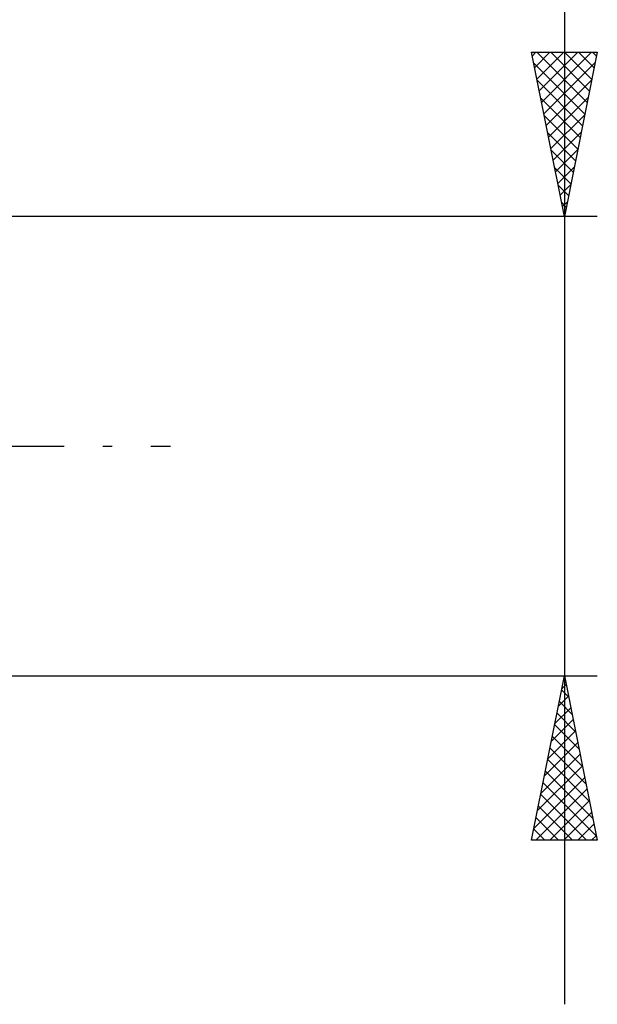
# Model space of a CAD drawing. Units: millimetres. Extents: x -26 to 207, y -42 to 57.
# Drawn here: x 100 to 118, y -17 to 13 of the extents above; entities that cross this region are included whole.
import ezdxf

# ---------------------------------------------------------------- set-up
doc = ezdxf.new("R2010")
doc.units = ezdxf.units.MM
doc.header["$LTSCALE"] = 5.85
doc.linetypes.add('LONGDASH_DASH', pattern=[0.85, 0.4, -0.2, 0.05, -0.2])
doc.layers.add('2', color=7, linetype='CONTINUOUS')
doc.layers.add('SK4', color=2, linetype='LONGDASH_DASH')

msp = doc.modelspace()

# ---------------------------------------------------------------- linework, layer by layer
at = {"layer": '2', "color": 7, "linetype": 'CONTINUOUS', "lineweight": 25}
for p, q in [((117, 42.319), (117, -17)), ((117, 7), (116, 12)), ((116, 12), (118, 12)), ((116.022, 11.891), (116.131, 12)), ((116.093, 11.537), (116.555, 12)), ((116.156, 12), (117.693, 10.463)), ((116.163, 11.184), (116.98, 12)), ((116.234, 10.83), (117.404, 12)), ((116.305, 10.477), (117.828, 12)), ((116.58, 12), (117.763, 10.817)), ((118, 12), (117, 7)), ((117.004, 12), (117.834, 11.17)), ((117.429, 12), (117.905, 11.524)), ((117.853, 12), (117.975, 11.877)), ((116.067, 11.664), (117.622, 10.11)), ((116.375, 10.123), (117.937, 11.684)), ((116.173, 11.134), (117.551, 9.756)), ((116.446, 9.769), (117.831, 11.154)), ((116.279, 10.604), (117.48, 9.402)), ((116.517, 9.416), (117.725, 10.624)), ((116.385, 10.073), (117.41, 9.049)), ((116.588, 9.062), (117.619, 10.093)), ((116.491, 9.543), (117.339, 8.695)), ((116.658, 8.709), (117.513, 9.563)), ((116.597, 9.013), (117.268, 8.342)), ((116.729, 8.355), (117.407, 9.033)), ((116.704, 8.482), (117.198, 7.988)), ((116.8, 8.002), (117.3, 8.502)), ((116.81, 7.952), (117.127, 7.635)), ((116.87, 7.648), (117.194, 7.972)), ((116.916, 7.422), (117.056, 7.281)), ((116.941, 7.295), (117.088, 7.442)), ((118, 7), (95.5, 7)), ((95.5, -7), (118, -7)), ((116, -12), (117, -7)), ((116.985, -7.073), (117.022, -7.109)), ((117, -7), (118, -12)), ((116.915, -7.427), (117.128, -7.64)), ((116.922, -7.39), (117.052, -7.26)), ((116.816, -7.92), (117.123, -7.614)), ((116.844, -7.78), (117.234, -8.17)), ((116.71, -8.451), (117.193, -7.967)), ((116.604, -8.981), (117.264, -8.321)), ((116.773, -8.134), (117.34, -8.7)), ((116.498, -9.511), (117.335, -8.674)), ((116.703, -8.487), (117.446, -9.231)), ((116.632, -8.841), (117.552, -9.761)), ((116.392, -10.042), (117.406, -9.028)), ((116.561, -9.194), (117.658, -10.291)), ((116.286, -10.572), (117.476, -9.381)), ((116.49, -9.548), (117.764, -10.822)), ((116.18, -11.102), (117.547, -9.735)), ((116.073, -11.633), (117.618, -10.088)), ((116.42, -9.901), (117.87, -11.352)), ((116.13, -12), (117.688, -10.442)), ((116.349, -10.255), (117.976, -11.882)), ((116.278, -10.609), (117.67, -12)), ((116.555, -12), (117.759, -10.796)), ((116.208, -10.962), (117.245, -12)), ((116.137, -11.316), (116.821, -12)), ((116.979, -12), (117.83, -11.149)), ((116.066, -11.669), (116.397, -12)), ((117.403, -12), (117.901, -11.503)), ((117.827, -12), (117.971, -11.856)), ((118, -12), (116, -12))]:
    msp.add_line(p, q, dxfattribs=at)
at = {"layer": 'SK4', "color": 2, "linetype": 'LONGDASH_DASH', "lineweight": 25}
msp.add_line((-5, 0), (105, 0), dxfattribs=at)

doc.saveas('drawing.dxf')
